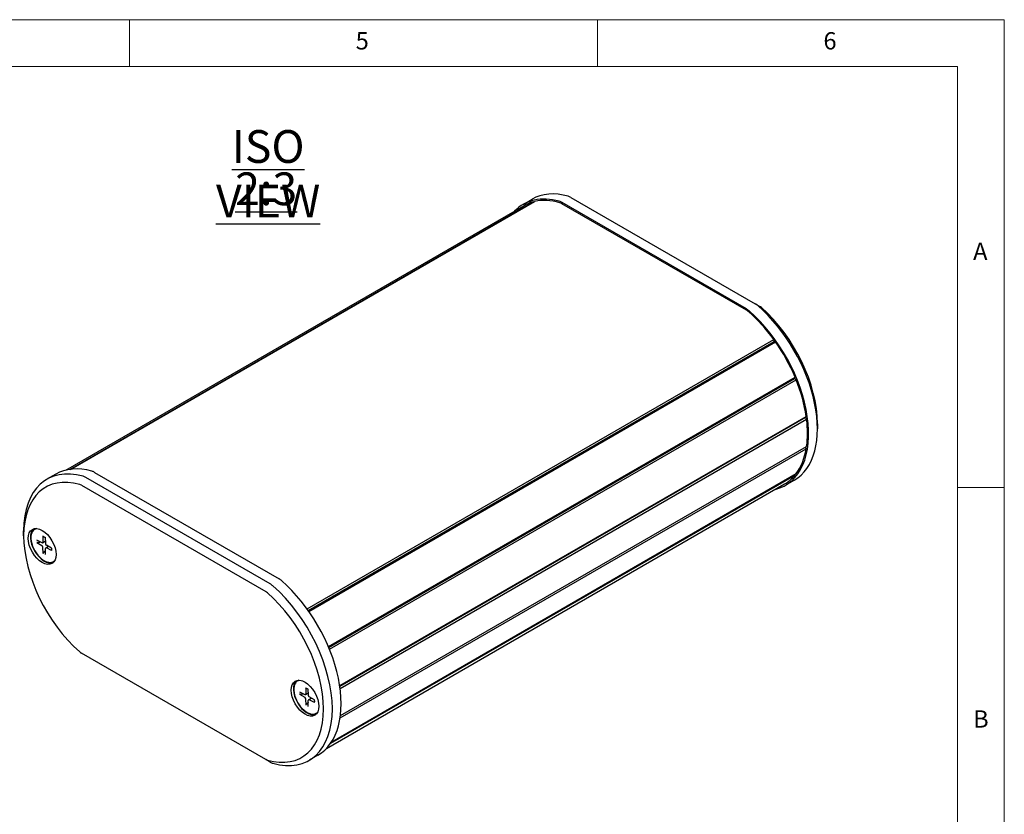
# Model space of a CAD drawing. Units: millimetres. Extents: x 0 to 292, y 0 to 205.
# Drawn here: x 187 to 292, y 120 to 205 of the extents above; entities that cross this region are included whole.
import ezdxf

# ---------------------------------------------------------------- set-up
doc = ezdxf.new("R2010")
doc.units = ezdxf.units.MM
doc.layers.add('FORMAT', color=7, linetype='Continuous')
doc.layers.add('VISIBLE_(ISO)', color=179, linetype='Continuous', lineweight=30)
doc.styles.add('SLDTEXTSTYLE0', font='TXT', dxfattribs={"width": 0.75})

# ---------------------------------------------------------------- blocks, each defined once
blk = doc.blocks.new('SW_NOTE_3')
at = {"layer": 'FORMAT', "color": 0, "char_height": 3.5, "attachment_point": 2, "style": 'SLDTEXTSTYLE0'}
for s, insert in [('\\LISO VIEW', (12.52, 4.51)), ('\\L2:3', (12.31, -0.01))]:
    blk.add_mtext(s, dxfattribs=dict(at, insert=insert))

msp = doc.modelspace()

# ---------------------------------------------------------------- linework, layer by layer
at = {"color": 7, "linetype": 'Continuous', "lineweight": 0}
for p, q in [((292, 205), (5, 205)), ((198.5, 205), (198.5, 200)), ((248.5, 200), (248.5, 205)), ((292, 77.25), (292, 205)), ((287, 200), (10, 200)), ((287, 60.25), (287, 200)), ((287, 155), (292, 155))]:
    msp.add_line(p, q, dxfattribs=at)
at = {"layer": 'VISIBLE_(ISO)', "color": 7}
for p, q in [((192.0938586, 156.92233588), (241.62080029, 185.51672899)), ((192.23578927, 156.94093911), (241.81144831, 185.5634592)), ((240.57077736, 185.26065918), (241.5135864, 185.80499024)), ((241.66776322, 185.48050258), (241.62080029, 185.51672899)), ((264.45371011, 173.93334898), (244.71411349, 185.3300104)), ((264.43793975, 174.07853676), (244.72988385, 185.45698814)), ((245.6726929, 186.00131919), (265.38074879, 174.62286782)), ((191.67917554, 156.84148688), (240.65336828, 185.11675024)), ((265.38074879, 174.62286782), (265.85215331, 174.35070229)), ((217.4718811, 142.01426258), (267.35637529, 170.81508873)), ((217.58354981, 141.85859318), (267.38380252, 170.61078248)), ((217.66212706, 141.74715888), (267.54702331, 170.54821716)), ((267.38380252, 170.61078248), (267.35637529, 170.81508873)), ((267.54702331, 170.54821716), (267.38380252, 170.61078248)), ((219.74388342, 137.99526466), (269.62799419, 166.79586944)), ((219.79243679, 137.87991796), (269.59087176, 166.63105779)), ((219.86858493, 137.69477252), (269.75216405, 166.49507035)), ((269.59087176, 166.63105779), (269.62799419, 166.79586944)), ((269.75216405, 166.49507035), (269.59087176, 166.63105779)), ((220.96080393, 133.80529127), (270.82932803, 162.59689708)), ((220.96700404, 133.76408243), (270.73330749, 162.49667112)), ((221.00156664, 133.51749872), (270.86811599, 162.30796442)), ((270.73330749, 162.49667112), (270.82932803, 162.59689708)), ((270.86811599, 162.30796442), (270.73330749, 162.49667112)), ((272.02513666, 161.8052663), (272.02513666, 161.26093525)), ((221.0040257, 130.36179835), (270.82932803, 159.12845006)), ((221.03749364, 130.60287103), (270.86811599, 159.37259425)), ((270.82932803, 159.12845006), (270.74944255, 159.30407811)), ((190.60189815, 156.41111332), (189.65908911, 155.86678227)), ((213.5262515, 144.68465985), (193.81819561, 156.06311123)), ((194.76100465, 156.60744228), (214.46906055, 145.2289909)), ((220.00681955, 127.66786), (269.62799419, 156.31665854)), ((220.09872298, 127.80665106), (269.75216405, 156.47407863)), ((269.62799419, 156.31665854), (269.61410334, 156.39436924)), ((193.34679109, 155.24661465), (213.05484698, 143.86816327)), ((219.53952017, 127.09149578), (268.51445532, 155.36718777)), ((268.59704625, 155.22327883), (269.53985529, 155.76760989)), ((188.36509635, 150.54098457), (188.45937725, 150.59541767)), ((187.17380774, 149.82912585), (187.17380774, 150.37345691)), ((189.23323899, 149.80300335), (189.225811, 149.15944176)), ((189.45727495, 149.68008967), (189.49258256, 149.01308189)), ((188.5645639, 149.37756006), (189.12455578, 149.09501831)), ((188.57013551, 149.11564885), (189.13119019, 148.78314667)), ((189.19322009, 149.09059325), (189.48013851, 149.24816645)), ((189.27291775, 147.93777785), (189.23761014, 148.60478562)), ((189.49695371, 147.81486417), (189.5043817, 148.45842576)), ((189.53508633, 148.52618523), (189.8240421, 148.70135389)), ((190.16005719, 148.50221867), (189.59900251, 148.83472085)), ((190.1656288, 148.24030745), (189.60563692, 148.5228492)), ((190.36509635, 147.07688295), (190.45937725, 147.13131606)), ((213.05484698, 125.90523849), (193.34679109, 137.28368987)), ((216.46080579, 134.31991916), (216.55508669, 134.37435226)), ((216.66059725, 133.15950707), (217.220708, 132.87465792)), ((216.66539324, 132.89802293), (217.22641885, 132.56329483)), ((217.28974572, 132.87004371), (217.57725414, 133.02794094)), ((217.33170127, 133.58087018), (217.32233102, 132.93846352)), ((217.55575517, 133.45705053), (217.58912395, 132.79102488)), ((217.36585641, 131.71868617), (217.33248763, 132.38471183)), ((217.58991031, 131.59486652), (217.59928056, 132.23727318)), ((217.62997958, 132.30460395), (217.9182506, 132.4793575)), ((218.25621834, 132.27771377), (217.69519273, 132.61244187)), ((218.26101433, 132.01622963), (217.70090358, 132.30107878)), ((218.46080579, 130.85581754), (218.55508669, 130.91025065)), ((218.62816704, 126.37373297), (217.685358, 125.82940192)), ((213.5262515, 125.63307296), (213.05484698, 125.90523849))]:
    msp.add_line(p, q, dxfattribs=at)
for centre, major_axis, start_param, end_param in [((247.5135864, 175.41268539), (-6, 10.39230485), 5.7524751981, 6.2831853072), ((246.57077736, 174.86835434), (-6, 10.39230485), 5.7524751981, 6.4496725676), ((246.57003495, 174.86878297), (-5.91666667, 10.24796728), 6.1306901845, 6.2831853072), ((246.57003495, 174.86878297), (-5.91666667, 10.24796728), 5.7504348701, 6.1027158953), ((244.72988385, 184.09616051), (0.83333333, -1.44337567), 2.3561944902, 2.6108825445), ((244.71411349, 184.24134829), (-0.66666667, 1.15470054), 5.4977871438, 5.7504348701), ((245.6726929, 184.64049156), (0.83333333, -1.44337567), 2.3561944902, 2.6108825445), ((264.43793975, 172.71770913), (0.83333333, -1.44337567), 2.1015064359, 2.3561944902), ((264.45371011, 172.84468687), (-0.66666667, 1.15470054), 5.2451394175, 5.4977871438), ((262.59778866, 165.61515505), (-5.91666667, 10.24796728), 4.8928583923, 5.2451394175), ((262.59704625, 165.61558368), (6, -10.39230485), 6.1166980468, 8.3846917431), ((265.38074879, 173.26204018), (0.83333333, -1.44337567), 2.1015064359, 2.3561944902), ((263.53985529, 166.15991473), (6, -10.39230485), 0, 2.1015064359), ((265.85215331, 173.53420571), (-0.5, 0.8660254), 5.2430990895, 5.4977871438), ((264.01125981, 166.43208026), (-5.66666667, 9.81495458), 3.926990817, 5.2430990895), ((262.59778866, 165.61515505), (-5.91666667, 10.24796728), 4.5001593106, 4.8648841031), ((262.59778866, 165.61515505), (-5.91666667, 10.24796728), 4.1074602289, 4.4721850214), ((262.59778866, 165.61515505), (-5.91666667, 10.24796728), 3.7744956943, 4.0794859397), ((262.59778866, 165.61515505), (5.91666667, -10.24796728), 0.240203959, 0.6049287515), ((195.65908911, 145.47447742), (-6, 10.39230485), 5.7524751981, 7.0685834706), ((196.60189815, 146.01880848), (-6, 10.39230485), 5.7524751981, 6.2831853072), ((195.18768459, 145.2023119), (-5.66666667, 9.81495458), 5.7524751981, 8.3846917431), ((193.81819561, 154.70228359), (-0.83333333, 1.44337567), 5.4977871438, 5.7524751981), ((194.76100465, 155.24661465), (-0.83333333, 1.44337567), 5.4977871438, 5.7524751981), ((262.59778866, 165.61515505), (5.91666667, -10.24796728), 0, 0.2122296698), ((193.34679109, 154.43011806), (0.5, -0.8660254), 2.3561944902, 2.6108825445), ((189.38866658, 148.82254203), (-1.05, 1.81865335), 0.1124761756, 3.029116478), ((189.36509635, 148.80893376), (1, -1.73205081), 3.0056454864, 6.4191324744), ((189.45937725, 148.86336686), (-1, 1.73205081), 6.2691333638, 6.2831853072), ((189.11775578, 149.22347936), (0.07641327, -0.13235167), 5.5607540058, 7.0553449072), ((189.12975961, 148.6592012), (-0.07641327, 0.13235167), 3.989957679, 5.4845485804), ((189.60043309, 148.95866632), (0.07641327, -0.13235167), 3.989957679, 5.4845485804), ((189.61243692, 148.39438816), (-0.07641327, 0.13235167), 5.5607540058, 7.0553449072), ((189.45937725, 148.86336686), (1, -1.73205081), 0, 0.0140519433), ((213.5262515, 143.32383222), (-0.83333333, 1.44337567), 5.2430990895, 5.4977871438), ((211.685358, 136.22170677), (6, -10.39230485), 5.7524751981, 8.3846917431), ((214.46906055, 143.86816327), (-0.83333333, 1.44337567), 5.2430990895, 5.4977871438), ((212.62816704, 136.76603782), (6, -10.39230485), 0, 2.1015064359), ((213.05484698, 143.05166669), (0.5, -0.8660254), 2.1015064359, 2.3561944902), ((211.21395348, 135.94954124), (5.66666667, -9.81495458), 5.7524751981, 8.3846917431), ((193.34679109, 138.10018645), (-0.5, 0.8660254), 2.1015064359, 2.3561944902), ((217.48437602, 132.60147663), (-1.05, 1.81865335), 0.1124761756, 3.029116478), ((217.46080579, 132.58786835), (1, -1.73205081), 3.0056454864, 6.4191324744), ((217.55508669, 132.64230146), (-1, 1.73205081), 6.2691333638, 6.2831853072), ((217.2142814, 133.00292982), (0.07641327, -0.13235167), 5.557292136, 7.0518830374), ((217.69699738, 132.73616492), (0.07641327, -0.13235167), 3.9864958092, 5.4810867106), ((217.2246142, 132.43957178), (-0.07641327, 0.13235167), 3.9864958092, 5.4810867106), ((217.70733018, 132.17280688), (-0.07641327, 0.13235167), 5.557292136, 7.0518830374), ((217.55508669, 132.64230146), (1, -1.73205081), 0, 0.0140519433), ((213.05484698, 126.72173507), (-0.5, 0.8660254), 2.3561944902, 2.6108825445), ((213.5262515, 126.9939006), (0.83333333, -1.44337567), 5.4977871438, 5.7524751981)]:
    msp.add_ellipse(centre, major_axis=major_axis, ratio=0.5773502692, start_param=start_param, end_param=end_param, dxfattribs=at)
for centre in [(189.15296432, 148.68645927), (217.24867376, 132.46539386)]:
    msp.add_ellipse(centre, major_axis=(1.05, -1.81865335), ratio=0.5773502692, dxfattribs=at)
for points, knots in [([(189.24975999, 149.77161879), (189.24855418, 149.77206339), (189.24742338, 149.77259283), (189.24240186, 149.77553569), (189.23867075, 149.77990448), (189.23441845, 149.78950586), (189.23316347, 149.79646062), (189.23323899, 149.80300335)], [0.0348364007735, 0.0348364007735, 0.0348364007735, 0.0348364007735, 0.0357569059351, 0.0357569059351, 0.0393543079438, 0.0393543079438, 0.0429845806685, 0.0429845806685, 0.0429845806685, 0.0429845806685]), ([(189.24974646, 149.77159791), (189.26406176, 149.76620731), (189.27851109, 149.76026606), (189.3076151, 149.74729219), (189.32226976, 149.74025957), (189.35172095, 149.72511962), (189.36651747, 149.7170123), (189.39618894, 149.69974577), (189.41106388, 149.69058658), (189.43676083, 149.67388845), (189.44757919, 149.66659111), (189.45838973, 149.65902993)], [1.42349444251, 1.42349444251, 1.42349444251, 1.42349444251, 1.48220333789, 1.48220333789, 1.54091223326, 1.54091223326, 1.59962112864, 1.59962112864, 1.65833002402, 1.65833002402, 1.70098992499, 1.70098992499, 1.70098992499, 1.70098992499]), ([(188.63629977, 149.1062651), (188.62987304, 149.10498915), (188.62250582, 149.10431494), (188.60809697, 149.10431216), (188.59869759, 149.10543058), (188.58387662, 149.10907733), (188.57583944, 149.11226849), (188.57013551, 149.11564885)], [0.032870252533, 0.032870252533, 0.032870252533, 0.032870252533, 0.035756905935, 0.035756905935, 0.039354307944, 0.039354307944, 0.042984580669, 0.042984580669, 0.042984580669, 0.042984580669]), ([(190.14284116, 148.51242154), (190.14459774, 148.49854669), (190.14610627, 148.48478801), (190.14904232, 148.45303877), (190.15027893, 148.43514914), (190.15187636, 148.39990438), (190.15223719, 148.38254926), (190.15209063, 148.34844165), (190.15158323, 148.33168919), (190.14971294, 148.29885263), (190.14835003, 148.28276856), (190.14656839, 148.26704992)], [3.01003032563, 3.01003032563, 3.01003032563, 3.01003032563, 3.0541265469, 3.0541265469, 3.11276639445, 3.11276639445, 3.171406242, 3.171406242, 3.23004608956, 3.23004608956, 3.28868593711, 3.28868593711, 3.28868593711, 3.28868593711]), ([(189.27291775, 147.93777785), (189.2725588, 147.94455894), (189.27348, 147.95329425), (189.27721021, 147.96823575), (189.28066005, 147.97708882), (189.28750737, 147.9897648), (189.29161914, 147.99589519), (189.29583035, 148.00088436)], [0.014340111737, 0.014340111737, 0.014340111737, 0.014340111737, 0.017970384461, 0.017970384461, 0.02156778647, 0.02156778647, 0.024454439872, 0.024454439872, 0.024454439872, 0.024454439872]), ([(190.1656288, 148.24030745), (190.15993568, 148.2431799), (190.15455175, 148.24735202), (190.14837901, 148.25522313), (190.14646855, 148.26030966), (190.14643811, 148.26546822), (190.14648535, 148.26625168), (190.1465832, 148.26705136)], [0.0143401117365, 0.0143401117365, 0.0143401117365, 0.0143401117365, 0.0179703844612, 0.0179703844612, 0.02156778647, 0.02156778647, 0.0221864051259, 0.0221864051259, 0.0221864051259, 0.0221864051259]), ([(216.73155689, 132.88847524), (216.72513001, 132.88720799), (216.7177627, 132.88654635), (216.70335379, 132.88657252), (216.69395447, 132.88771352), (216.67913378, 132.8914021), (216.67109687, 132.89461994), (216.66539324, 132.89802293)], [0.032870252533, 0.032870252533, 0.032870252533, 0.032870252533, 0.035756905935, 0.035756905935, 0.039354307944, 0.039354307944, 0.042984580669, 0.042984580669, 0.042984580669, 0.042984580669]), ([(217.34801378, 133.54958933), (217.34684329, 133.55002543), (217.34574515, 133.550542), (217.34076519, 133.5534607), (217.33705367, 133.55781811), (217.33283772, 133.56739817), (217.331606, 133.57433919), (217.33170127, 133.58087018)], [0.0348581681235, 0.0348581681235, 0.0348581681235, 0.0348581681235, 0.0357569059351, 0.0357569059351, 0.0393543079438, 0.0393543079438, 0.0429845806685, 0.0429845806685, 0.0429845806685, 0.0429845806685]), ([(217.34800053, 133.54956903), (217.36233039, 133.54411371), (217.3767924, 133.53810805), (217.40591801, 133.52500631), (217.42058158, 133.51791026), (217.45004683, 133.5026448), (217.46484848, 133.49447541), (217.49452648, 133.47708644), (217.50940281, 133.46786688), (217.53512641, 133.45104833), (217.54597091, 133.44368909), (217.55680656, 133.43606528)], [1.42350927888, 1.42350927888, 1.42350927888, 1.42350927888, 1.48221322464, 1.48221322464, 1.5409171704, 1.5409171704, 1.59962111616, 1.59962111616, 1.65832506192, 1.65832506192, 1.70108952316, 1.70108952316, 1.70108952316, 1.70108952316]), ([(217.36585641, 131.71868617), (217.36551717, 131.72545727), (217.36646158, 131.73418073), (217.3702281, 131.74910353), (217.37369751, 131.75794644), (217.38056985, 131.77060924), (217.38469245, 131.77673385), (217.38891112, 131.78171894)], [0.014340111737, 0.014340111737, 0.014340111737, 0.014340111737, 0.017970384461, 0.017970384461, 0.02156778647, 0.02156778647, 0.024454439872, 0.024454439872, 0.024454439872, 0.024454439872]), ([(218.23897037, 132.28800452), (218.24068326, 132.27417853), (218.24214914, 132.26046944), (218.24499196, 132.22879644), (218.24617687, 132.210935), (218.24767108, 132.17575078), (218.24798037, 132.15842801), (218.24773122, 132.12438917), (218.24717277, 132.10767312), (218.24520114, 132.07491328), (218.24378795, 132.05886952), (218.24195659, 132.04319306)], [3.01012148686, 3.01012148686, 3.01012148686, 3.01012148686, 3.05412209372, 3.05412209372, 3.1127666026, 3.1127666026, 3.17141111147, 3.17141111147, 3.23005562035, 3.23005562035, 3.28870012922, 3.28870012922, 3.28870012922, 3.28870012922]), ([(218.26101433, 132.01622963), (218.25532, 132.01912553), (218.24993473, 132.02332524), (218.24376003, 132.03123941), (218.2418486, 132.0363491), (218.24181729, 132.04155176), (218.24186773, 132.0423647), (218.24197211, 132.04319451)], [0.0143401117365, 0.0143401117365, 0.0143401117365, 0.0143401117365, 0.0179703844612, 0.0179703844612, 0.02156778647, 0.02156778647, 0.022206689848, 0.022206689848, 0.022206689848, 0.022206689848])]:
    msp.add_open_spline(points, degree=3, knots=knots, dxfattribs=at)
for points, weights in [([(188.63629977, 149.1062651), (188.81699666, 149.14214012), (188.97093857, 149.17252528)], [1.0028781703, 1.01667720386, 1.02413757031]), ([(189.50192176, 148.24529667), (189.40666361, 148.13219225), (189.29583035, 148.00088436)], [1.02314461521, 1.01578348644, 1.0028781703]), ([(216.73155689, 132.88847524), (216.91138964, 132.92393453), (217.06471395, 132.95399004)], [1.0028781703, 1.01660999302, 1.02406474563]), ([(217.59621248, 132.02693128), (217.50042923, 131.9134969), (217.38891112, 131.78171894)], [1.02321012815, 1.01584101069, 1.0028781703])]:
    msp.add_rational_spline(points, weights, degree=2, dxfattribs=at)

# ---------------------------------------------------------------- block references
at = {"layer": 'FORMAT'}
msp.add_blockref('SW_NOTE_3', (200.7877607, 188.68449234), dxfattribs=at)

# ---------------------------------------------------------------- texts
at = {"color": 7, "linetype": 'Continuous', "lineweight": 0, "char_height": 1.85208333, "attachment_point": 1, "style": 'SLDTEXTSTYLE0'}
for s, insert in [('5', (222.66667067, 203.6680164)), ('6', (272.66667067, 203.6680164)), ('A', (288.66667467, 181.1680164)), ('B', (288.66667467, 131.1680164))]:
    msp.add_mtext(s, dxfattribs=dict(at, insert=insert))

doc.saveas('drawing.dxf')
